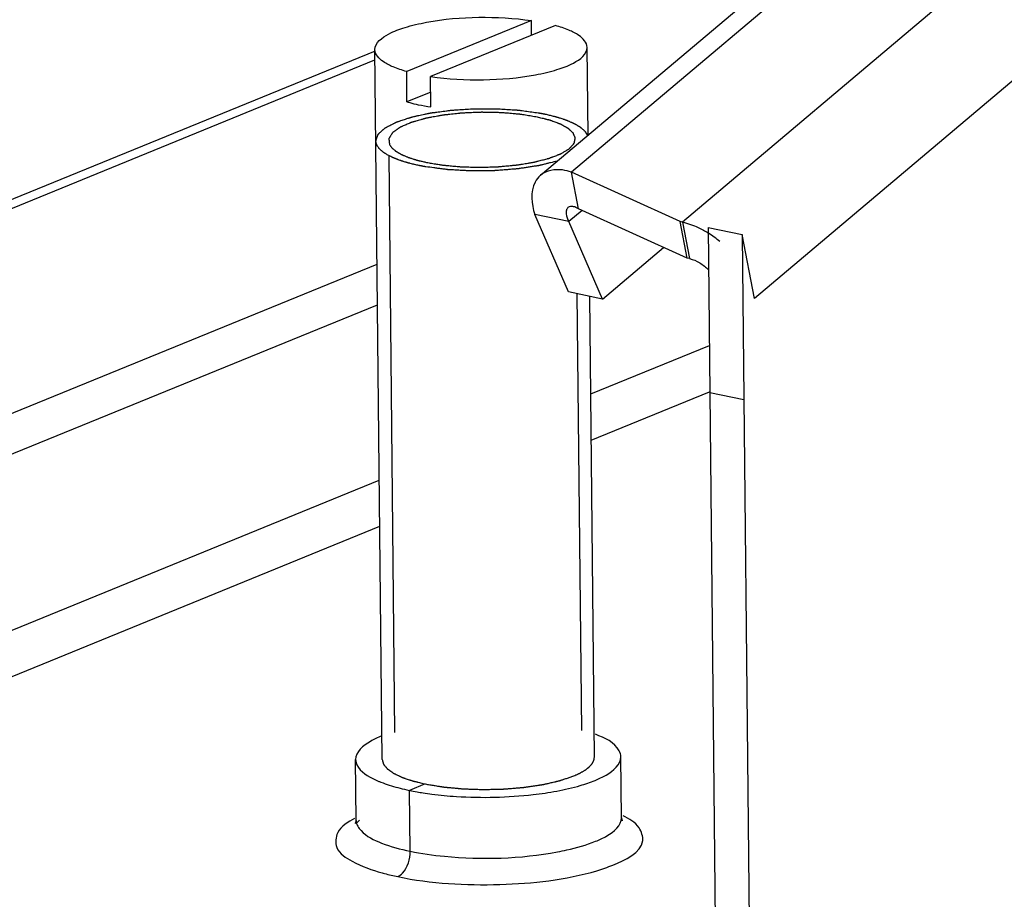
# Model space of a CAD drawing. Units: millimetres. Extents: x 0 to 594, y 0 to 420.
# Drawn here: x 507 to 512, y 93 to 97 of the extents above; entities that cross this region are included whole.
import ezdxf

# ---------------------------------------------------------------- set-up
doc = ezdxf.new("R2010")
doc.units = ezdxf.units.MM
doc.header["$LTSCALE"] = 32.67
doc.layers.get('0').update_dxf_attribs({"linetype": 'CONTINUOUS'})
doc.layers.add('02___PRT_ALL_AXES', color=7, linetype='CONTINUOUS')

msp = doc.modelspace()

# ---------------------------------------------------------------- linework, layer by layer
at = {"color": 7, "linetype": 'Continuous'}
for p, q in [((509.83188, 96.7303), (509.24395, 96.49026)), ((509.83259, 96.66118), (509.83188, 96.7303)), ((509.94452, 96.70687), (509.35659, 96.46684)), ((509.12845, 93.24873), (509.09426, 96.59346)), ((510.09843, 96.19047), (510.09421, 96.60368)), ((509.24541, 96.34692), (509.24395, 96.49026)), ((509.35805, 96.3235), (509.35659, 96.46684)), ((509.35735, 96.39262), (509.24541, 96.34692)), ((510.1284, 93.25895), (510.1062, 95.43053))]:
    msp.add_line(p, q, dxfattribs=at)
at = {"color": 2, "linetype": 'Continuous'}
for p, q in [((509.15937, 96.09419), (509.18716, 93.37549)), ((510.04607, 95.44303), (510.06712, 93.38414))]:
    msp.add_line(p, q, dxfattribs=at)
at = {"color": 7, "linetype": 'Continuous'}
msp.add_arc((509.51488, 97.37896), 1.06705, 258.31732, 261.5486, dxfattribs=at)
for points, knots in [([(509.09426, 96.59347), (509.09394, 96.62609), (509.15649, 96.67069), (509.24127, 96.70132), (509.38455, 96.73523), (509.58362, 96.751), (509.74977, 96.74259), (509.83188, 96.7303)], [0, 0, 0, 0, 0.1252681, 0.2320102, 0.365264, 0.6811926, 1, 1, 1, 1]), ([(510.09421, 96.60367), (510.09398, 96.62655), (510.05967, 96.66125), (510.00458, 96.68779), (509.96601, 96.70086), (509.94452, 96.70687)], [0, 0, 0, 0, 0.3632146, 0.645923, 1, 1, 1, 1]), ([(509.24395, 96.49026), (509.22246, 96.49627), (509.18389, 96.50935), (509.1288, 96.53589), (509.09449, 96.57059), (509.09426, 96.59347)], [0, 0, 0, 0, 0.354077, 0.6367854, 1, 1, 1, 1]), ([(509.35659, 96.46684), (509.4387, 96.45455), (509.60486, 96.44613), (509.80392, 96.46191), (509.9472, 96.49582), (510.03198, 96.52645), (510.09454, 96.57105), (510.09421, 96.60367)], [0, 0, 0, 0, 0.3188074, 0.634736, 0.7679898, 0.8747319, 1, 1, 1, 1]), ([(509.24541, 96.34692), (509.24965, 96.34573), (509.26733, 96.34097), (509.28519, 96.33685), (509.29881, 96.33401)], [0, 0, 0, 0, 0.2401827, 1, 1, 1, 1]), ([(509.09866, 96.16342), (509.09923, 96.16505), (509.10037, 96.1683), (509.10209, 96.17318), (509.1038, 96.17806), (509.10523, 96.18212), (509.10637, 96.18537), (509.10723, 96.18781), (509.10809, 96.19025), (509.10873, 96.19208), (509.10916, 96.1933), (509.10933, 96.19381), (509.10949, 96.19421), (509.10958, 96.19462), (509.11016, 96.19511), (509.11079, 96.1957), (509.11166, 96.19648), (509.11273, 96.19746), (509.11402, 96.19863), (509.11574, 96.20019), (509.11876, 96.20293), (509.12306, 96.20684), (509.12823, 96.21154), (509.13253, 96.21545), (509.13598, 96.21858), (509.13813, 96.22053), (509.13985, 96.2221), (509.14092, 96.22308), (509.1418, 96.22386), (509.14257, 96.22465), (509.14439, 96.22554), (509.14646, 96.22662), (509.14926, 96.22805), (509.15275, 96.22984), (509.15694, 96.23199), (509.16253, 96.23485), (509.16952, 96.23843), (509.17651, 96.24201), (509.1821, 96.24488), (509.18629, 96.24703), (509.18978, 96.24882), (509.19257, 96.25025), (509.19469, 96.25132), (509.19637, 96.25223), (509.19832, 96.25283), (509.20017, 96.25345), (509.20252, 96.25422), (509.20626, 96.25546), (509.21094, 96.257), (509.21842, 96.25948), (509.22777, 96.26256), (509.23899, 96.26627), (509.24835, 96.26936), (509.25489, 96.27152), (509.25863, 96.27276), (509.26144, 96.27369), (509.26378, 96.27446), (509.26565, 96.27508), (509.26706, 96.27554), (509.2682, 96.27593), (509.26936, 96.27617), (509.27105, 96.27654), (509.27473, 96.27733), (509.28037, 96.27857), (509.28715, 96.28004), (509.29393, 96.28151), (509.30296, 96.28348), (509.31426, 96.28594), (509.32555, 96.2884), (509.33459, 96.29036), (509.34024, 96.29159), (509.34476, 96.29257), (509.34815, 96.29331), (509.35097, 96.29392), (509.35294, 96.29436), (509.35408, 96.2946), (509.35489, 96.2948), (509.35589, 96.29491), (509.35715, 96.29509), (509.35938, 96.29538), (509.36256, 96.29582), (509.36638, 96.29633), (509.37147, 96.29702), (509.37784, 96.29787), (509.38802, 96.29925), (509.40075, 96.30096), (509.41602, 96.30302), (509.42875, 96.30473), (509.43893, 96.30611), (509.44659, 96.30712), (509.4529, 96.30803), (509.4584, 96.30833), (509.46382, 96.3087), (509.47062, 96.30914), (509.48149, 96.30986), (509.49508, 96.31075), (509.51138, 96.31183), (509.52769, 96.31289), (509.54127, 96.31382), (509.55079, 96.31439), (509.5562, 96.31483), (509.56035, 96.31484), (509.5645, 96.31485), (509.57004, 96.31487), (509.57972, 96.31489), (509.59355, 96.31493), (509.61015, 96.31497), (509.62675, 96.31501), (509.64058, 96.31504), (509.65026, 96.31507), (509.6558, 96.31508), (509.65994, 96.31509), (509.66341, 96.31512), (509.66609, 96.31492), (509.67013, 96.31468), (509.67887, 96.31414), (509.69232, 96.31332), (509.70846, 96.31232), (509.72461, 96.31133), (509.73806, 96.3105), (509.74882, 96.30984), (509.75555, 96.30943), (509.76092, 96.30909), (509.76636, 96.30882), (509.77263, 96.30793), (509.78023, 96.30693), (509.79034, 96.30558), (509.80298, 96.3039), (509.81815, 96.30188), (509.83837, 96.29919), (509.85354, 96.29717), (509.86365, 96.29583)], [0, 0, 0, 0, 0.015625, 0.03125, 0.046875, 0.0625, 0.0703125, 0.078125, 0.0859375, 0.09375, 0.0957031, 0.0976562, 0.0986328, 0.0996094, 0.1015625, 0.1035156, 0.1054688, 0.109375, 0.1132812, 0.1171875, 0.125, 0.140625, 0.15625, 0.171875, 0.1796875, 0.1875, 0.1914062, 0.1953125, 0.1972656, 0.1992188, 0.203125, 0.2070312, 0.2109375, 0.21875, 0.2265625, 0.234375, 0.25, 0.265625, 0.2734375, 0.28125, 0.2890625, 0.2929688, 0.296875, 0.3007812, 0.3027344, 0.3046875, 0.3085938, 0.3125, 0.3203125, 0.328125, 0.34375, 0.359375, 0.375, 0.3828125, 0.3867188, 0.390625, 0.3945312, 0.3964844, 0.3984375, 0.4003906, 0.4013672, 0.4023438, 0.40625, 0.4140625, 0.421875, 0.4296875, 0.4375, 0.453125, 0.46875, 0.4765625, 0.484375, 0.4882812, 0.4921875, 0.4960938, 0.4980469, 0.4990234, 0.5, 0.5009766, 0.5019531, 0.5039062, 0.5078125, 0.5117188, 0.515625, 0.5234375, 0.53125, 0.546875, 0.5625, 0.578125, 0.5859375, 0.59375, 0.6015625, 0.6054688, 0.609375, 0.6171875, 0.625, 0.640625, 0.65625, 0.671875, 0.6875, 0.6953125, 0.6992188, 0.703125, 0.7070312, 0.7109375, 0.71875, 0.734375, 0.75, 0.765625, 0.78125, 0.7890625, 0.7929688, 0.796875, 0.8007812, 0.8027344, 0.8046875, 0.8125, 0.828125, 0.84375, 0.859375, 0.875, 0.8828125, 0.890625, 0.8945312, 0.8984375, 0.90625, 0.9140625, 0.921875, 0.9375, 0.953125, 0.96875, 1, 1, 1, 1]), ([(509.86365, 96.29583), (509.8642, 96.29573), (509.86531, 96.29553), (509.8667, 96.29529), (509.86765, 96.29512), (509.86824, 96.29501), (509.869, 96.29487), (509.8699, 96.29471), (509.87137, 96.29444), (509.8732, 96.29411), (509.87538, 96.29371), (509.87719, 96.29337), (509.87847, 96.29313), (509.87918, 96.29299), (509.87977, 96.29288), (509.88012, 96.29281), (509.88068, 96.29271), (509.88135, 96.29258), (509.88216, 96.29242), (509.88297, 96.29226), (509.88363, 96.29214), (509.8842, 96.29203), (509.88495, 96.29188), (509.88582, 96.2917), (509.88726, 96.29142), (509.88903, 96.29107), (509.89191, 96.29048), (509.89408, 96.29004), (509.89552, 96.28974)], [0, 0, 0, 0, 0.0625, 0.125, 0.15625, 0.171875, 0.1875, 0.21875, 0.25, 0.3125, 0.375, 0.4375, 0.46875, 0.484375, 0.5, 0.515625, 0.53125, 0.5625, 0.59375, 0.625, 0.65625, 0.671875, 0.6875, 0.71875, 0.75, 0.8125, 0.875, 1, 1, 1, 1]), ([(509.89552, 96.28974), (509.90201, 96.28818), (509.91173, 96.28584), (509.92469, 96.28273), (509.93279, 96.28078), (509.93927, 96.27922), (509.94331, 96.27824), (509.94617, 96.27757), (509.94776, 96.27716), (509.94918, 96.27668), (509.95101, 96.27611), (509.95391, 96.27517), (509.95754, 96.27401), (509.96335, 96.27215), (509.97061, 96.26983), (509.97787, 96.2675), (509.98368, 96.26564), (509.9873, 96.26448), (509.99022, 96.26355), (509.99201, 96.26296), (509.99351, 96.26251), (509.99445, 96.26213), (509.99535, 96.26173), (509.99718, 96.26095), (509.9999, 96.25977), (510.00353, 96.25821), (510.00717, 96.25664), (510.01202, 96.25455), (510.01686, 96.25246), (510.02171, 96.25038), (510.02474, 96.24907), (510.02716, 96.24803), (510.02898, 96.24724), (510.0305, 96.24659), (510.03169, 96.24607), (510.03268, 96.24568), (510.03329, 96.24526), (510.03425, 96.24471), (510.03539, 96.24401), (510.03679, 96.24318), (510.03864, 96.24207), (510.04096, 96.24069), (510.04467, 96.23847), (510.04838, 96.23625), (510.05209, 96.23403), (510.05487, 96.23237), (510.05765, 96.23071), (510.05975, 96.22946), (510.06113, 96.22863), (510.06184, 96.22822), (510.06249, 96.22779), (510.06312, 96.22718), (510.06398, 96.22643), (510.06532, 96.22522), (510.067, 96.22371), (510.06969, 96.22129), (510.07305, 96.21827), (510.07642, 96.21525), (510.07911, 96.21283), (510.08079, 96.21132), (510.08214, 96.21011), (510.08297, 96.20936), (510.08357, 96.20883), (510.08388, 96.20853), (510.08404, 96.20821), (510.08429, 96.20781), (510.08485, 96.20686), (510.08571, 96.20544), (510.08685, 96.20353), (510.08799, 96.20163), (510.0895, 96.1991), (510.09216, 96.19466), (510.09443, 96.19086), (510.09595, 96.18833)], [0, 0, 0, 0, 0.0625, 0.09375, 0.125, 0.140625, 0.15625, 0.1640625, 0.1679688, 0.171875, 0.1796875, 0.1875, 0.203125, 0.21875, 0.25, 0.28125, 0.296875, 0.3125, 0.3203125, 0.328125, 0.3320312, 0.3359375, 0.3398438, 0.34375, 0.359375, 0.375, 0.390625, 0.40625, 0.4375, 0.453125, 0.46875, 0.4765625, 0.484375, 0.4921875, 0.4960938, 0.5, 0.5039062, 0.5078125, 0.515625, 0.5234375, 0.53125, 0.546875, 0.5625, 0.59375, 0.609375, 0.625, 0.640625, 0.65625, 0.6601562, 0.6640625, 0.6679688, 0.671875, 0.6796875, 0.6875, 0.703125, 0.71875, 0.75, 0.78125, 0.796875, 0.8125, 0.8203125, 0.828125, 0.8320312, 0.8339844, 0.8359375, 0.8398438, 0.84375, 0.859375, 0.875, 0.890625, 0.90625, 0.9375, 1, 1, 1, 1]), ([(509.15927, 96.09418), (509.15706, 96.09548), (509.15263, 96.09809), (509.14765, 96.10103), (509.14432, 96.10298), (509.14295, 96.1038), (509.14181, 96.10444), (509.14082, 96.10514), (509.13916, 96.10638), (509.13675, 96.10815), (509.13388, 96.11027), (509.13099, 96.1124), (509.12861, 96.11417), (509.1269, 96.11541), (509.12599, 96.11611), (509.12531, 96.11681), (509.12438, 96.11769), (509.12222, 96.11979), (509.11967, 96.12224), (509.11714, 96.12469), (509.11586, 96.12591), (509.11515, 96.12662), (509.11456, 96.12713), (509.11419, 96.1277), (509.11363, 96.12845), (509.11268, 96.12976), (509.11075, 96.13238), (509.10884, 96.135), (509.10718, 96.13724), (509.10652, 96.13818), (509.10592, 96.13892), (509.10555, 96.13968), (509.10499, 96.14102), (509.10415, 96.14292), (509.10315, 96.1452), (509.10215, 96.14748), (509.10133, 96.14939), (509.10072, 96.15072), (509.10043, 96.15148), (509.10036, 96.15224), (509.1002, 96.15319), (509.09998, 96.1547), (509.09969, 96.1566), (509.09923, 96.15963), (509.09889, 96.1619), (509.09866, 96.16342)], [0, 0, 0, 0, 0.0625, 0.125, 0.140625, 0.15625, 0.1640625, 0.171875, 0.1875, 0.21875, 0.25, 0.28125, 0.3125, 0.328125, 0.3359375, 0.34375, 0.359375, 0.375, 0.4375, 0.46875, 0.484375, 0.4921875, 0.5, 0.5078125, 0.515625, 0.53125, 0.5625, 0.625, 0.640625, 0.65625, 0.6640625, 0.671875, 0.6875, 0.71875, 0.75, 0.78125, 0.8125, 0.828125, 0.8359375, 0.84375, 0.859375, 0.875, 0.90625, 0.9375, 1, 1, 1, 1]), ([(509.30174, 96.04732), (509.29832, 96.04809), (509.29149, 96.04962), (509.28295, 96.05155), (509.2761, 96.05304), (509.26933, 96.05476), (509.26259, 96.05654), (509.25583, 96.05829), (509.25163, 96.0594), (509.24821, 96.06026), (509.24582, 96.06097), (509.24348, 96.06168), (509.23876, 96.06311), (509.23328, 96.06478), (509.22777, 96.06644), (509.22465, 96.0674), (509.22223, 96.0681), (509.22013, 96.06888), (509.21722, 96.0699), (509.21218, 96.07168), (509.20713, 96.07347), (509.20279, 96.075), (509.201, 96.07564), (509.19953, 96.07614), (509.19819, 96.07668), (509.19592, 96.07763), (509.19264, 96.07898), (509.18871, 96.0806), (509.18478, 96.08222), (509.18153, 96.08358), (509.17886, 96.08465), (509.17704, 96.0855), (509.17528, 96.08637), (509.17172, 96.08811), (509.16639, 96.09071), (509.16164, 96.09302), (509.15927, 96.09418)], [0, 0, 0, 0, 0.0625, 0.125, 0.15625, 0.1875, 0.25, 0.28125, 0.3125, 0.328125, 0.34375, 0.359375, 0.375, 0.4375, 0.46875, 0.484375, 0.5, 0.515625, 0.53125, 0.5625, 0.625, 0.640625, 0.65625, 0.6640625, 0.671875, 0.6875, 0.71875, 0.75, 0.78125, 0.8125, 0.828125, 0.84375, 0.859375, 0.875, 0.9375, 1, 1, 1, 1]), ([(509.95357, 96.06818), (509.94272, 96.0655), (509.92644, 96.06149), (509.90744, 96.05681), (509.89659, 96.05414), (509.88845, 96.05214), (509.88166, 96.05047), (509.87624, 96.04913), (509.87284, 96.04829), (509.87014, 96.04762), (509.86842, 96.04721), (509.8671, 96.04686), (509.86558, 96.0466), (509.86282, 96.04619), (509.85892, 96.04559), (509.85265, 96.04463), (509.84483, 96.04343), (509.83231, 96.04152), (509.81666, 96.03912), (509.80101, 96.03673), (509.78849, 96.03481), (509.78066, 96.03361), (509.77441, 96.03265), (509.77048, 96.03206), (509.76776, 96.03163), (509.76617, 96.03141), (509.76442, 96.03129), (509.76228, 96.03112), (509.75883, 96.03085), (509.75452, 96.03051), (509.74763, 96.02998), (509.73902, 96.0293), (509.72868, 96.0285), (509.7149, 96.02742), (509.70112, 96.02635), (509.68734, 96.02527), (509.67701, 96.02447), (509.6684, 96.0238), (509.66237, 96.02332), (509.65892, 96.02307), (509.65635, 96.0228), (509.65373, 96.02284), (509.65025, 96.02278), (509.64415, 96.02273), (509.63544, 96.02263), (509.62499, 96.02253), (509.61106, 96.02238), (509.59713, 96.02223), (509.58319, 96.02209), (509.57274, 96.02198), (509.56229, 96.02187), (509.55446, 96.02178), (509.54923, 96.02173), (509.54662, 96.02169), (509.54402, 96.0217), (509.54063, 96.02194), (509.53638, 96.02216), (509.52958, 96.02255), (509.52108, 96.02302), (509.50748, 96.02379), (509.49048, 96.02475), (509.47348, 96.0257), (509.45988, 96.02647), (509.45139, 96.02695), (509.44458, 96.02733), (509.44034, 96.02758), (509.43735, 96.02773), (509.43567, 96.02785), (509.43409, 96.02808), (509.43208, 96.02833), (509.42728, 96.02897), (509.42007, 96.02991), (509.41047, 96.03117), (509.40086, 96.03243), (509.38805, 96.03411), (509.36564, 96.03704), (509.34642, 96.03956), (509.33361, 96.04124)], [0, 0, 0, 0, 0.0625, 0.09375, 0.109375, 0.125, 0.140625, 0.1484375, 0.15625, 0.1601562, 0.1640625, 0.1660156, 0.1679688, 0.171875, 0.1796875, 0.1875, 0.203125, 0.21875, 0.25, 0.28125, 0.296875, 0.3125, 0.3203125, 0.328125, 0.3320312, 0.3339844, 0.3359375, 0.3398438, 0.34375, 0.3515625, 0.359375, 0.375, 0.390625, 0.40625, 0.4375, 0.453125, 0.46875, 0.484375, 0.4921875, 0.4960938, 0.5, 0.5039062, 0.5078125, 0.515625, 0.53125, 0.546875, 0.5625, 0.59375, 0.609375, 0.625, 0.640625, 0.65625, 0.6601562, 0.6640625, 0.6679688, 0.671875, 0.6796875, 0.6875, 0.703125, 0.71875, 0.75, 0.78125, 0.796875, 0.8125, 0.8203125, 0.828125, 0.8320312, 0.8339844, 0.8359375, 0.8398438, 0.84375, 0.859375, 0.875, 0.890625, 0.90625, 0.9375, 1, 1, 1, 1]), ([(509.33361, 96.04124), (509.33306, 96.04134), (509.33196, 96.04153), (509.33056, 96.04178), (509.32961, 96.04195), (509.32903, 96.04205), (509.32826, 96.04219), (509.32736, 96.04235), (509.32589, 96.04262), (509.32406, 96.04295), (509.32188, 96.04336), (509.32007, 96.0437), (509.3188, 96.04394), (509.31809, 96.04407), (509.31749, 96.04418), (509.31714, 96.04425), (509.31658, 96.04436), (509.31592, 96.04449), (509.31511, 96.04464), (509.31429, 96.0448), (509.31364, 96.04493), (509.31306, 96.04504), (509.31231, 96.04519), (509.31144, 96.04536), (509.31001, 96.04565), (509.30823, 96.046), (509.30535, 96.04658), (509.30318, 96.04703), (509.30174, 96.04732)], [0, 0, 0, 0, 0.0625, 0.125, 0.15625, 0.171875, 0.1875, 0.21875, 0.25, 0.3125, 0.375, 0.4375, 0.46875, 0.484375, 0.5, 0.515625, 0.53125, 0.5625, 0.59375, 0.625, 0.65625, 0.671875, 0.6875, 0.71875, 0.75, 0.8125, 0.875, 1, 1, 1, 1])]:
    msp.add_open_spline(points, degree=3, knots=knots, dxfattribs=at)
at = {"color": 2, "linetype": 'Continuous'}
for points, knots in [([(509.8599, 96.2752), (509.85065, 96.2767), (509.83678, 96.27896), (509.81828, 96.28198), (509.80441, 96.28424), (509.79285, 96.28612), (509.78533, 96.28734), (509.78187, 96.28791), (509.78041, 96.28814), (509.77929, 96.28835), (509.77799, 96.28844), (509.77578, 96.28865), (509.77259, 96.28892), (509.7675, 96.28936), (509.76113, 96.28992), (509.7535, 96.29058), (509.74331, 96.29147), (509.73059, 96.29258), (509.71786, 96.29368), (509.70768, 96.29457), (509.70131, 96.29512), (509.69622, 96.29557), (509.69303, 96.29583), (509.69051, 96.2961), (509.68783, 96.29612), (509.68318, 96.29624), (509.67651, 96.29637), (509.66586, 96.2966), (509.65253, 96.29688), (509.63655, 96.29722), (509.62323, 96.29751), (509.61257, 96.29773), (509.60591, 96.29787), (509.60058, 96.29798), (509.59658, 96.29808), (509.59259, 96.29784), (509.58727, 96.29765), (509.58061, 96.29736), (509.56996, 96.29692), (509.55665, 96.29636), (509.54067, 96.29569), (509.52736, 96.29514), (509.51671, 96.29469), (509.51071, 96.29445), (509.50673, 96.29427), (509.50404, 96.2942), (509.50091, 96.29379), (509.49708, 96.2934), (509.48947, 96.29257), (509.47803, 96.29135), (509.46279, 96.2897), (509.45009, 96.28834), (509.43992, 96.28724), (509.4323, 96.28642), (509.42594, 96.28574), (509.42088, 96.28518), (509.41571, 96.28469), (509.41004, 96.28358), (509.4031, 96.28232), (509.3962, 96.28105), (509.38698, 96.27935), (509.37546, 96.27723), (509.36394, 96.27511), (509.35472, 96.27342), (509.34782, 96.27214), (509.34203, 96.27109), (509.33805, 96.27033), (509.33567, 96.26994), (509.33417, 96.26953), (509.3327, 96.26912), (509.33074, 96.26856), (509.32829, 96.26787), (509.32534, 96.26704), (509.32142, 96.26593), (509.31651, 96.26454), (509.30866, 96.26232), (509.29884, 96.25954), (509.28902, 96.25677), (509.28117, 96.25455), (509.27626, 96.25316), (509.27234, 96.25205), (509.26988, 96.25136), (509.26793, 96.2508), (509.26667, 96.25047), (509.26594, 96.25012), (509.26516, 96.2498), (509.26383, 96.24922), (509.26191, 96.24839), (509.25884, 96.24707), (509.25347, 96.24476), (509.2458, 96.24145), (509.2366, 96.23749), (509.22893, 96.23418), (509.22357, 96.23187), (509.2205, 96.23055), (509.2182, 96.22956), (509.21627, 96.22873), (509.21476, 96.22807), (509.21314, 96.22742), (509.21193, 96.22649), (509.21035, 96.22538), (509.20881, 96.22428), (509.20673, 96.2228), (509.20415, 96.22096), (509.20104, 96.21875), (509.1969, 96.2158), (509.19276, 96.21285), (509.18862, 96.20991), (509.18552, 96.20769), (509.18293, 96.20585), (509.18086, 96.20438), (509.17957, 96.20346), (509.17853, 96.20272), (509.17789, 96.20226), (509.17737, 96.20189), (509.17697, 96.20161), (509.17685, 96.20132), (509.17658, 96.20093), (509.17629, 96.20044), (509.17579, 96.19966), (509.17518, 96.19869), (509.17445, 96.19752), (509.17347, 96.19596), (509.17176, 96.19323), (509.1698, 96.19011), (509.16784, 96.18699), (509.16637, 96.18465), (509.1649, 96.18231), (509.16368, 96.18036), (509.1627, 96.1788), (509.16197, 96.17763), (509.16124, 96.17646), (509.16061, 96.17548), (509.16021, 96.1748), (509.15992, 96.17441), (509.16004, 96.17401), (509.16005, 96.17351), (509.16015, 96.17271), (509.16025, 96.17171), (509.16042, 96.17011), (509.16063, 96.16811), (509.16097, 96.16491), (509.16139, 96.1609), (509.16206, 96.1545), (509.16257, 96.1497), (509.1629, 96.1465)], [0, 0, 0, 0, 0.03125, 0.046875, 0.0625, 0.078125, 0.0859375, 0.0878906, 0.0898438, 0.0908203, 0.0917969, 0.09375, 0.0976562, 0.1015625, 0.109375, 0.1171875, 0.125, 0.140625, 0.15625, 0.1640625, 0.171875, 0.1757812, 0.1796875, 0.1816406, 0.1835938, 0.1875, 0.1953125, 0.203125, 0.21875, 0.234375, 0.25, 0.2578125, 0.265625, 0.2695312, 0.2734375, 0.2773438, 0.28125, 0.2890625, 0.296875, 0.3125, 0.328125, 0.34375, 0.3515625, 0.359375, 0.3613281, 0.3632812, 0.3671875, 0.3710938, 0.375, 0.390625, 0.40625, 0.421875, 0.4296875, 0.4375, 0.4453125, 0.4492188, 0.453125, 0.4609375, 0.46875, 0.4765625, 0.484375, 0.5, 0.515625, 0.5234375, 0.53125, 0.5390625, 0.5429688, 0.5449219, 0.546875, 0.5488281, 0.5507812, 0.5546875, 0.5585938, 0.5625, 0.5703125, 0.578125, 0.59375, 0.609375, 0.6171875, 0.625, 0.6289062, 0.6328125, 0.6347656, 0.6367188, 0.6376953, 0.6386719, 0.640625, 0.6445312, 0.6484375, 0.65625, 0.671875, 0.6875, 0.703125, 0.7109375, 0.7148438, 0.71875, 0.7226562, 0.7246094, 0.7265625, 0.7304688, 0.734375, 0.7382812, 0.7421875, 0.75, 0.7578125, 0.765625, 0.78125, 0.7890625, 0.796875, 0.8046875, 0.8085938, 0.8125, 0.8144531, 0.8164062, 0.8173828, 0.8183594, 0.8193359, 0.8203125, 0.8222656, 0.8242188, 0.828125, 0.8320312, 0.8359375, 0.84375, 0.859375, 0.8671875, 0.875, 0.8828125, 0.890625, 0.8945312, 0.8984375, 0.9023438, 0.90625, 0.9082031, 0.9091797, 0.9101562, 0.9121094, 0.9140625, 0.9179688, 0.921875, 0.9296875, 0.9375, 0.953125, 0.96875, 1, 1, 1, 1]), ([(510.0334, 96.15271), (510.03403, 96.15565), (510.03498, 96.16005), (510.03608, 96.16519), (510.03671, 96.16812), (510.03718, 96.17032), (510.03758, 96.17216), (510.03789, 96.17362), (510.03809, 96.17454), (510.03825, 96.17528), (510.03833, 96.17573), (510.03845, 96.1761), (510.03835, 96.17646), (510.03807, 96.1771), (510.03771, 96.17801), (510.03712, 96.17946), (510.03639, 96.18127), (510.03521, 96.18418), (510.03374, 96.18781), (510.03227, 96.19144), (510.0311, 96.19434), (510.03036, 96.19615), (510.02978, 96.19761), (510.0294, 96.19851), (510.02917, 96.19915), (510.02898, 96.19951), (510.02857, 96.19985), (510.02813, 96.20029), (510.02738, 96.20098), (510.02647, 96.20185), (510.02499, 96.20324), (510.02315, 96.20497), (510.02095, 96.20706), (510.01874, 96.20914), (510.01653, 96.21122), (510.01432, 96.2133), (510.01212, 96.21539), (510.01028, 96.21712), (510.00881, 96.21851), (510.0077, 96.21955), (510.00678, 96.22042), (510.00615, 96.22103), (510.00576, 96.22137), (510.00554, 96.22164), (510.00505, 96.22187), (510.00449, 96.2222), (510.00347, 96.22275), (510.00204, 96.22355), (510.0003, 96.22451), (509.998, 96.22579), (509.99511, 96.22739), (509.99165, 96.22931), (509.98819, 96.23123), (509.98473, 96.23315), (509.98127, 96.23507), (509.97781, 96.23699), (509.97492, 96.23859), (509.97262, 96.23987), (509.97117, 96.24066), (509.97003, 96.24131), (509.96929, 96.2417), (509.96875, 96.24203), (509.96802, 96.24232), (509.96665, 96.24281), (509.96475, 96.24352), (509.96168, 96.24464), (509.95785, 96.24605), (509.95171, 96.24831), (509.94405, 96.25113), (509.93638, 96.25395), (509.93024, 96.25621), (509.92641, 96.25762), (509.92335, 96.25875), (509.92142, 96.25945), (509.9201, 96.25995), (509.9193, 96.26022), (509.91833, 96.26045), (509.91719, 96.26074), (509.91438, 96.26145), (509.9102, 96.26251), (509.90461, 96.26392), (509.89902, 96.26533), (509.89157, 96.26721), (509.87853, 96.2705), (509.86735, 96.27332), (509.8599, 96.2752)], [0, 0, 0, 0, 0.0625, 0.09375, 0.109375, 0.125, 0.140625, 0.1484375, 0.15625, 0.1601562, 0.1640625, 0.1660156, 0.1679688, 0.171875, 0.1796875, 0.1875, 0.203125, 0.21875, 0.25, 0.28125, 0.296875, 0.3125, 0.3203125, 0.328125, 0.3320312, 0.3339844, 0.3359375, 0.3398438, 0.34375, 0.3515625, 0.359375, 0.375, 0.390625, 0.40625, 0.421875, 0.4375, 0.453125, 0.46875, 0.4765625, 0.484375, 0.4921875, 0.4960938, 0.4980469, 0.5, 0.5019531, 0.5039062, 0.5078125, 0.515625, 0.5234375, 0.53125, 0.546875, 0.5625, 0.578125, 0.59375, 0.609375, 0.625, 0.640625, 0.6484375, 0.65625, 0.6601562, 0.6640625, 0.6660156, 0.6679688, 0.671875, 0.6796875, 0.6875, 0.703125, 0.71875, 0.75, 0.78125, 0.796875, 0.8125, 0.8203125, 0.828125, 0.8320312, 0.8339844, 0.8359375, 0.8398438, 0.84375, 0.859375, 0.875, 0.890625, 0.90625, 0.9375, 1, 1, 1, 1]), ([(509.1629, 96.1465), (509.16434, 96.14447), (509.16649, 96.14142), (509.16937, 96.13735), (509.17116, 96.13481), (509.1726, 96.13277), (509.1734, 96.13163), (509.17395, 96.13087), (509.17421, 96.13049), (509.17451, 96.13011), (509.17516, 96.12961), (509.17588, 96.12898), (509.17709, 96.12798), (509.17858, 96.12672), (509.18098, 96.12472), (509.18397, 96.12221), (509.18696, 96.11971), (509.18935, 96.1177), (509.19085, 96.11645), (509.19204, 96.11545), (509.19281, 96.11482), (509.19337, 96.11432), (509.19414, 96.11384), (509.19561, 96.11302), (509.19765, 96.11184), (509.20011, 96.11042), (509.20257, 96.10901), (509.20586, 96.10712), (509.20914, 96.10524), (509.21243, 96.10335), (509.21489, 96.10194), (509.21695, 96.10076), (509.21837, 96.09993), (509.21921, 96.09947), (509.21977, 96.0991), (509.2206, 96.09879), (509.22161, 96.09835), (509.22342, 96.0976), (509.22599, 96.09651), (509.22907, 96.09521), (509.23319, 96.09348), (509.23833, 96.09131), (509.24348, 96.08915), (509.24759, 96.08741), (509.25018, 96.08633), (509.25195, 96.08557), (509.25302, 96.08514), (509.25428, 96.08477), (509.25578, 96.08428), (509.25823, 96.0835), (509.26127, 96.08253), (509.26615, 96.08098), (509.27224, 96.07905), (509.27833, 96.07711), (509.28321, 96.07556), (509.28626, 96.07459), (509.28869, 96.07381), (509.29023, 96.07333), (509.29141, 96.07294), (509.29279, 96.07258), (509.29531, 96.07199), (509.29887, 96.07113), (509.30457, 96.06976), (509.3117, 96.06804), (509.32311, 96.0653), (509.33166, 96.06324), (509.33737, 96.06187)], [0, 0, 0, 0, 0.0625, 0.09375, 0.125, 0.140625, 0.15625, 0.1601562, 0.1640625, 0.1679688, 0.171875, 0.1796875, 0.1875, 0.203125, 0.21875, 0.25, 0.28125, 0.296875, 0.3125, 0.3203125, 0.328125, 0.3320312, 0.3359375, 0.34375, 0.359375, 0.375, 0.390625, 0.40625, 0.4375, 0.453125, 0.46875, 0.484375, 0.4921875, 0.4960938, 0.5, 0.5039062, 0.5078125, 0.515625, 0.53125, 0.546875, 0.5625, 0.59375, 0.625, 0.640625, 0.65625, 0.6640625, 0.6679688, 0.671875, 0.6796875, 0.6875, 0.703125, 0.71875, 0.75, 0.78125, 0.796875, 0.8125, 0.8203125, 0.828125, 0.8320312, 0.8359375, 0.84375, 0.859375, 0.875, 0.90625, 0.9375, 1, 1, 1, 1]), ([(509.33737, 96.06187), (509.34534, 96.06055), (509.35729, 96.05858), (509.37324, 96.05595), (509.38519, 96.05398), (509.39516, 96.05234), (509.40312, 96.05102), (509.40912, 96.05004), (509.41404, 96.04919), (509.41858, 96.04882), (509.42301, 96.0484), (509.42859, 96.0479), (509.4375, 96.04708), (509.44865, 96.04606), (509.46201, 96.04483), (509.47539, 96.04362), (509.48651, 96.04257), (509.49434, 96.0419), (509.49875, 96.04142), (509.50225, 96.04133), (509.50576, 96.04123), (509.51043, 96.0411), (509.51861, 96.04088), (509.5303, 96.04056), (509.54433, 96.04017), (509.55835, 96.03979), (509.57004, 96.03946), (509.57939, 96.03922), (509.58873, 96.03886), (509.60047, 96.03933), (509.61456, 96.03978), (509.62864, 96.04026), (509.64273, 96.04073), (509.65447, 96.04112), (509.66386, 96.04143), (509.66973, 96.04162), (509.67442, 96.04179), (509.67916, 96.0419), (509.68468, 96.04247), (509.69136, 96.0431), (509.70024, 96.04395), (509.71135, 96.04501), (509.72468, 96.04629), (509.73579, 96.04736), (509.74468, 96.04821), (509.75134, 96.04885), (509.75689, 96.04938), (509.76079, 96.04975), (509.763, 96.04997), (509.76471, 96.0501), (509.76623, 96.05039), (509.76832, 96.05073), (509.77195, 96.05134), (509.77715, 96.0522), (509.78338, 96.05324), (509.79169, 96.05462), (509.80209, 96.05635), (509.81248, 96.05808), (509.82079, 96.05946), (509.82703, 96.0605), (509.83326, 96.06154), (509.83848, 96.06239), (509.84207, 96.06301), (509.84422, 96.06333), (509.84602, 96.06379), (509.84828, 96.06437), (509.8519, 96.06529), (509.85642, 96.06645), (509.86365, 96.06829), (509.87269, 96.0706), (509.88354, 96.07337), (509.89438, 96.07614), (509.90252, 96.07821), (509.90794, 96.0796), (509.91021, 96.08018), (509.912, 96.08064), (509.91387, 96.08108), (509.91565, 96.0818), (509.91785, 96.08263), (509.92077, 96.08374), (509.92443, 96.08514), (509.92881, 96.08681), (509.93465, 96.08904), (509.94196, 96.09183), (509.94926, 96.09462), (509.9551, 96.09685), (509.95949, 96.09852), (509.96314, 96.09992), (509.96606, 96.10103), (509.96824, 96.10187), (509.97012, 96.10256), (509.9711, 96.1032), (509.97217, 96.10383), (509.97347, 96.10462), (509.97663, 96.10651), (509.98136, 96.10935), (509.98768, 96.11313), (509.99399, 96.11691), (509.99925, 96.12006), (510.00293, 96.12227), (510.00504, 96.12353), (510.00662, 96.12447), (510.00793, 96.12526), (510.00898, 96.12589), (510.00976, 96.12636), (510.01045, 96.12675), (510.01071, 96.1271), (510.01117, 96.1276), (510.01213, 96.1287), (510.01364, 96.13039), (510.01543, 96.13242), (510.01723, 96.13445), (510.01962, 96.13716), (510.02262, 96.14054), (510.02741, 96.14595), (510.031, 96.15001), (510.0334, 96.15271)], [0, 0, 0, 0, 0.03125, 0.046875, 0.0625, 0.078125, 0.0859375, 0.09375, 0.1015625, 0.1054688, 0.109375, 0.1171875, 0.125, 0.140625, 0.15625, 0.171875, 0.1875, 0.1953125, 0.1992188, 0.203125, 0.2070312, 0.2109375, 0.21875, 0.234375, 0.25, 0.265625, 0.28125, 0.2890625, 0.296875, 0.3125, 0.328125, 0.34375, 0.359375, 0.375, 0.3828125, 0.390625, 0.3945312, 0.3984375, 0.40625, 0.4140625, 0.421875, 0.4375, 0.453125, 0.46875, 0.4765625, 0.484375, 0.4921875, 0.4960938, 0.4980469, 0.5, 0.5019531, 0.5039062, 0.5078125, 0.515625, 0.5234375, 0.53125, 0.546875, 0.5625, 0.5703125, 0.578125, 0.5859375, 0.59375, 0.5976562, 0.5996094, 0.6015625, 0.6054688, 0.609375, 0.6171875, 0.625, 0.640625, 0.65625, 0.671875, 0.6875, 0.6914062, 0.6953125, 0.6972656, 0.6992188, 0.703125, 0.7070312, 0.7109375, 0.71875, 0.7265625, 0.734375, 0.75, 0.765625, 0.7734375, 0.78125, 0.7890625, 0.7929688, 0.796875, 0.8007812, 0.8027344, 0.8046875, 0.8085938, 0.8125, 0.828125, 0.84375, 0.859375, 0.875, 0.8828125, 0.8867188, 0.890625, 0.8945312, 0.8964844, 0.8984375, 0.9003906, 0.9013672, 0.9023438, 0.90625, 0.9140625, 0.921875, 0.9296875, 0.9375, 0.953125, 0.96875, 1, 1, 1, 1]), ([(509.12845, 93.24873), (509.12922, 93.24592), (509.13037, 93.24171), (509.1317, 93.2368), (509.13247, 93.23399), (509.13304, 93.23189), (509.13352, 93.23013), (509.1339, 93.22873), (509.13414, 93.22785), (509.13433, 93.22715), (509.13446, 93.22671), (509.13452, 93.22636), (509.13477, 93.22602), (509.13527, 93.22542), (509.13595, 93.22457), (509.13707, 93.22321), (509.13845, 93.2215), (509.14067, 93.21878), (509.14344, 93.21537), (509.14621, 93.21196), (509.14843, 93.20923), (509.14982, 93.20753), (509.15092, 93.20617), (509.15163, 93.20532), (509.15209, 93.20472), (509.15241, 93.20438), (509.15291, 93.20405), (509.15347, 93.20364), (509.15441, 93.20298), (509.15556, 93.20216), (509.15742, 93.20084), (509.15975, 93.19919), (509.16253, 93.19721), (509.16532, 93.19523), (509.16811, 93.19326), (509.1709, 93.19128), (509.17369, 93.1893), (509.17601, 93.18765), (509.17787, 93.18633), (509.17926, 93.18534), (509.18043, 93.18452), (509.18123, 93.18394), (509.18171, 93.18362), (509.18202, 93.18336), (509.18252, 93.18315), (509.18313, 93.18285), (509.18422, 93.18233), (509.18577, 93.18159), (509.18763, 93.1807), (509.19011, 93.17952), (509.19322, 93.17804), (509.19818, 93.17567), (509.20314, 93.1733), (509.20811, 93.17093), (509.21183, 93.16915), (509.21555, 93.16737), (509.21835, 93.16604), (509.2202, 93.16515), (509.22099, 93.16478), (509.22158, 93.16448), (509.22234, 93.16421), (509.22374, 93.16374), (509.2257, 93.16307), (509.22886, 93.16199), (509.23281, 93.16065), (509.23912, 93.1585), (509.24701, 93.15581), (509.2549, 93.15312), (509.26122, 93.15097), (509.26516, 93.14963), (509.26832, 93.14855), (509.2703, 93.14788), (509.27166, 93.14741), (509.27248, 93.14715), (509.27343, 93.14693), (509.27458, 93.14664), (509.27736, 93.14596), (509.28152, 93.14493), (509.28708, 93.14356), (509.29264, 93.1422), (509.30005, 93.14038), (509.31301, 93.13719), (509.32413, 93.13445), (509.33154, 93.13263)], [0, 0, 0, 0, 0.0625, 0.09375, 0.109375, 0.125, 0.140625, 0.1484375, 0.15625, 0.1601562, 0.1640625, 0.1660156, 0.1679688, 0.171875, 0.1796875, 0.1875, 0.203125, 0.21875, 0.25, 0.28125, 0.296875, 0.3125, 0.3203125, 0.328125, 0.3320312, 0.3339844, 0.3359375, 0.3398438, 0.34375, 0.3515625, 0.359375, 0.375, 0.390625, 0.40625, 0.421875, 0.4375, 0.453125, 0.46875, 0.4765625, 0.484375, 0.4921875, 0.4960938, 0.4980469, 0.5, 0.5019531, 0.5039062, 0.5078125, 0.515625, 0.5234375, 0.53125, 0.546875, 0.5625, 0.59375, 0.609375, 0.625, 0.640625, 0.65625, 0.6601562, 0.6640625, 0.6660156, 0.6679688, 0.671875, 0.6796875, 0.6875, 0.703125, 0.71875, 0.75, 0.78125, 0.796875, 0.8125, 0.8203125, 0.828125, 0.8320312, 0.8339844, 0.8359375, 0.8398438, 0.84375, 0.859375, 0.875, 0.890625, 0.90625, 0.9375, 1, 1, 1, 1]), ([(510.03071, 93.17019), (510.03431, 93.17183), (510.03972, 93.17429), (510.04693, 93.17757), (510.05143, 93.17962), (510.05504, 93.18126), (510.05727, 93.1823), (510.05912, 93.1831), (510.06033, 93.18376), (510.06148, 93.18444), (510.06381, 93.18579), (510.0673, 93.18781), (510.07195, 93.1905), (510.07661, 93.1932), (510.08009, 93.19522), (510.08243, 93.19657), (510.08338, 93.19713), (510.0842, 93.19758), (510.08482, 93.19803), (510.08584, 93.19883), (510.08733, 93.19996), (510.08969, 93.20178), (510.09266, 93.20405), (510.09562, 93.20632), (510.09799, 93.20814), (510.09976, 93.2095), (510.10124, 93.21064), (510.10228, 93.21143), (510.10286, 93.21189), (510.10335, 93.21222), (510.10364, 93.2126), (510.10409, 93.21308), (510.10486, 93.21393), (510.10596, 93.21514), (510.10728, 93.21659), (510.10905, 93.21853), (510.11125, 93.22095), (510.11346, 93.22337), (510.11523, 93.22531), (510.11632, 93.22652), (510.11711, 93.22737), (510.11752, 93.22785), (510.11774, 93.22833), (510.11807, 93.22893), (510.11883, 93.23036), (510.12, 93.23251), (510.12153, 93.23538), (510.12308, 93.23825), (510.12422, 93.2404), (510.125, 93.24183), (510.12531, 93.24243), (510.1256, 93.2429), (510.12572, 93.2434), (510.12585, 93.24427), (510.12607, 93.24551), (510.12642, 93.2475), (510.12685, 93.24999), (510.12754, 93.25397), (510.12806, 93.25696), (510.1284, 93.25895)], [0, 0, 0, 0, 0.0625, 0.09375, 0.125, 0.140625, 0.15625, 0.1640625, 0.171875, 0.1796875, 0.1875, 0.21875, 0.25, 0.28125, 0.3125, 0.3203125, 0.328125, 0.3320312, 0.3359375, 0.34375, 0.359375, 0.375, 0.40625, 0.4375, 0.453125, 0.46875, 0.484375, 0.4921875, 0.4960938, 0.5, 0.5039062, 0.5078125, 0.515625, 0.53125, 0.546875, 0.5625, 0.59375, 0.625, 0.640625, 0.65625, 0.6640625, 0.6679688, 0.671875, 0.6796875, 0.6875, 0.71875, 0.75, 0.78125, 0.8125, 0.8203125, 0.828125, 0.8320312, 0.8359375, 0.84375, 0.859375, 0.875, 0.90625, 0.9375, 1, 1, 1, 1]), ([(509.33154, 93.13263), (509.33852, 93.13147), (509.35248, 93.12915), (509.36994, 93.12624), (509.38391, 93.12392), (509.39263, 93.12247), (509.39962, 93.12131), (509.40485, 93.12043), (509.40922, 93.11971), (509.41227, 93.1192), (509.41403, 93.11891), (509.41529, 93.11867), (509.41677, 93.11856), (509.41867, 93.11837), (509.42203, 93.11805), (509.42682, 93.11759), (509.43256, 93.11704), (509.44022, 93.11631), (509.44979, 93.11539), (509.46128, 93.1143), (509.47277, 93.1132), (509.48234, 93.11228), (509.49, 93.11155), (509.49575, 93.111), (509.50054, 93.11054), (509.50388, 93.11022), (509.50581, 93.11004), (509.50722, 93.10987), (509.50875, 93.10985), (509.51075, 93.10977), (509.51428, 93.10966), (509.5193, 93.10948), (509.52533, 93.10928), (509.53338, 93.109), (509.54343, 93.10866), (509.5555, 93.10824), (509.56756, 93.10783), (509.57963, 93.10742), (509.58969, 93.10708), (509.59672, 93.10682), (509.60075, 93.10671), (509.60374, 93.10654), (509.60687, 93.10668), (509.61099, 93.10676), (509.61823, 93.10694), (509.62856, 93.10719), (509.64096, 93.10749), (509.65336, 93.10779), (509.66575, 93.10808), (509.67609, 93.10833), (509.68435, 93.10853), (509.69055, 93.10868), (509.69572, 93.10881), (509.69934, 93.10889), (509.7014, 93.10895), (509.70297, 93.10896), (509.70442, 93.10911), (509.7064, 93.10927), (509.70985, 93.10956), (509.71478, 93.10997), (509.72069, 93.11047), (509.72857, 93.11112), (509.73843, 93.11195), (509.75026, 93.11294), (509.76208, 93.11393), (509.77194, 93.11475), (509.77982, 93.11541), (509.78573, 93.11591), (509.79066, 93.11632), (509.79411, 93.11661), (509.79607, 93.11678), (509.79759, 93.11687), (509.79893, 93.11711), (509.80078, 93.11737), (509.80399, 93.11786), (509.80858, 93.11854), (509.81409, 93.11936), (509.82144, 93.12045), (509.83062, 93.12182), (509.84164, 93.12346), (509.85266, 93.12511), (509.86185, 93.12647), (509.86919, 93.12757), (509.87471, 93.12839), (509.87929, 93.12908), (509.88252, 93.12955), (509.88434, 93.12983), (509.88577, 93.13001), (509.88694, 93.13032), (509.88859, 93.13068), (509.89144, 93.13133), (509.89552, 93.13226), (509.90042, 93.13338), (509.90695, 93.13486), (509.91511, 93.13672), (509.92491, 93.13896), (509.9347, 93.14119), (509.94287, 93.14305), (509.9494, 93.14453), (509.9543, 93.14565), (509.95837, 93.14658), (509.96124, 93.14723), (509.96285, 93.14761), (509.96414, 93.14786), (509.96512, 93.14823), (509.96653, 93.14869), (509.96894, 93.14951), (509.97242, 93.15067), (509.97658, 93.15206), (509.98213, 93.15392), (509.98907, 93.15625), (510.00018, 93.15996), (510.01406, 93.16461), (510.02516, 93.16833), (510.03071, 93.17019)], [0, 0, 0, 0, 0.03125, 0.0625, 0.078125, 0.09375, 0.1015625, 0.109375, 0.1171875, 0.1210938, 0.1230469, 0.125, 0.1269531, 0.1289062, 0.1328125, 0.140625, 0.1484375, 0.15625, 0.171875, 0.1875, 0.203125, 0.21875, 0.2265625, 0.234375, 0.2421875, 0.2460938, 0.2480469, 0.25, 0.2519531, 0.2539062, 0.2578125, 0.265625, 0.2734375, 0.28125, 0.296875, 0.3125, 0.328125, 0.34375, 0.359375, 0.3671875, 0.3710938, 0.375, 0.3789062, 0.3828125, 0.390625, 0.40625, 0.421875, 0.4375, 0.453125, 0.46875, 0.4765625, 0.484375, 0.4921875, 0.4960938, 0.4980469, 0.5, 0.5019531, 0.5039062, 0.5078125, 0.515625, 0.5234375, 0.53125, 0.546875, 0.5625, 0.578125, 0.59375, 0.6015625, 0.609375, 0.6171875, 0.6210938, 0.6230469, 0.625, 0.6269531, 0.6289062, 0.6328125, 0.640625, 0.6484375, 0.65625, 0.671875, 0.6875, 0.703125, 0.71875, 0.7265625, 0.734375, 0.7421875, 0.7460938, 0.7480469, 0.75, 0.7519531, 0.7539062, 0.7578125, 0.765625, 0.7734375, 0.78125, 0.796875, 0.8125, 0.828125, 0.84375, 0.8515625, 0.859375, 0.8671875, 0.8710938, 0.8730469, 0.875, 0.8769531, 0.8789062, 0.8828125, 0.890625, 0.8984375, 0.90625, 0.921875, 0.9375, 0.96875, 1, 1, 1, 1])]:
    msp.add_open_spline(points, degree=3, knots=knots, dxfattribs=at)
at = {"layer": '02___PRT_ALL_AXES', "color": 3, "linetype": 'Continuous'}
for p, q in [((509.87478, 96.00167), (516.11603, 101.27011)), ((504.96412, 94.9007), (509.09656, 96.58782)), ((510.53195, 95.78269), (510.02031, 96.0158)), ((510.00572, 95.45142), (509.84736, 95.81676)), ((510.54352, 95.78029), (510.53195, 95.78269)), ((510.88231, 95.4207), (510.82512, 95.72173)), ((510.82512, 95.72173), (510.86664, 91.66027)), ((507.25568, 94.82731), (509.1046, 95.58215))]:
    msp.add_line(p, q, dxfattribs=at)
at = {"layer": '02___PRT_ALL_AXES', "color": 9, "linetype": 'Continuous'}
for p, q in [((516.2846, 101.30369), (510.02031, 96.0158)), ((516.92825, 101.16984), (510.54352, 95.78029)), ((517.26704, 100.81026), (510.88231, 95.4207)), ((505.09299, 94.91113), (509.09476, 96.5449)), ((510.07048, 95.83581), (510.00827, 95.7833)), ((510.54352, 95.78029), (510.5762, 95.60827)), ((510.1109, 94.97093), (510.66989, 95.19914)), ((510.11312, 94.75353), (510.67077, 94.98119)), ((510.67215, 94.9778), (510.83306, 94.94434)), ((504.99331, 92.88161), (509.11501, 94.56434)), ((505.11546, 92.71317), (509.11723, 94.34694)), ((509.33154, 93.13263), (509.25731, 93.10233)), ((509.26024, 92.81564), (509.25731, 93.10233))]:
    msp.add_line(p, q, dxfattribs=at)
at = {"layer": '02___PRT_ALL_AXES', "color": 7, "linetype": 'Continuous'}
for p, q in [((510.05299, 95.84378), (510.02031, 96.0158)), ((510.56463, 95.61068), (510.05299, 95.84378)), ((510.00827, 95.7833), (509.84736, 95.81676)), ((510.16663, 95.41796), (510.00827, 95.7833)), ((510.56463, 95.61068), (510.53195, 95.78269)), ((510.6642, 95.75519), (510.82512, 95.72173)), ((510.6642, 95.75519), (510.70572, 91.69374)), ((510.16663, 95.41796), (510.45442, 95.66089)), ((510.5762, 95.60827), (510.56463, 95.61068)), ((510.16663, 95.41796), (510.00572, 95.45142)), ((507.25763, 94.63618), (509.10655, 95.39102)), ((509.00639, 92.96076), (509.00346, 93.24745)), ((510.25633, 92.97354), (510.2534, 93.26023)), ((510.25633, 92.97354), (510.25962, 92.95933))]:
    msp.add_line(p, q, dxfattribs=at)
at = {"layer": '02___PRT_ALL_AXES', "color": 3, "linetype": 'Continuous'}
msp.add_arc((510.40877, 95.32668), 0.47714, 49.31696, 57.48762, dxfattribs=at)
at = {"layer": '02___PRT_ALL_AXES', "color": 7, "linetype": 'Continuous'}
for centre, radius, start, end in [((509.46105, 94.0917), 1.01011, 255.15537, 257.6215), ((509.48611, 94.20281), 1.12401, 257.58794, 258.25535), ((509.50954, 94.31759), 1.24116, 258.27483, 259.96474), ((509.53756, 94.47441), 1.40046, 259.95387, 261.12267), ((509.56077, 94.62395), 1.55179, 261.12784, 262.67428), ((509.59111, 94.86873), 1.79844, 262.7102, 266.3941)]:
    msp.add_arc(centre, radius, start, end, dxfattribs=at)
at = {"layer": '02___PRT_ALL_AXES', "color": 9, "linetype": 'Continuous'}
for centre, radius, start, end in [((509.06153, 92.96128), 0.05509, 180.54268, 190.36074), ((509.71632, 94.08793), 1.29731, 280.55297, 282.55043), ((509.40777, 93.72755), 1.05187, 254.56704, 255.22193), ((509.44714, 93.88121), 1.21049, 255.27502, 258.3083)]:
    msp.add_arc(centre, radius, start, end, dxfattribs=at)
at = {"layer": '02___PRT_ALL_AXES', "color": 3, "linetype": 'Continuous'}
for points, knots in [([(510.02031, 96.0158), (510.00652, 96.02057), (509.95875, 96.03339), (509.90176, 96.02442), (509.87477, 96.00166)], [0, 0, 0, 0, 0.2924753, 1, 1, 1, 1]), ([(509.87477, 96.00166), (509.86419, 95.99273), (509.82335, 95.94003), (509.83148, 95.86501), (509.84736, 95.81676)], [0, 0, 0, 0, 0.2141772, 1, 1, 1, 1])]:
    msp.add_open_spline(points, degree=3, knots=knots, dxfattribs=at)
at = {"layer": '02___PRT_ALL_AXES', "color": 7, "linetype": 'Continuous'}
for points, knots in [([(510.00378, 95.84884), (510.00025, 95.84585), (509.99471, 95.8363), (509.99458, 95.82565), (509.99521, 95.81996)], [0, 0, 0, 0, 0.4469261, 1, 1, 1, 1]), ([(510.03029, 95.8533), (510.02538, 95.85439), (510.01595, 95.85526), (510.00698, 95.85153), (510.00378, 95.84884)], [0, 0, 0, 0, 0.5463172, 1, 1, 1, 1]), ([(510.05299, 95.84378), (510.04923, 95.84603), (510.0419, 95.84984), (510.03405, 95.85246), (510.03029, 95.8533)], [0, 0, 0, 0, 0.5320358, 1, 1, 1, 1]), ([(509.12558, 93.35841), (509.10754, 93.35104), (509.05886, 93.32886), (509.0031, 93.28408), (509.00351, 93.24734)], [0, 0, 0, 0, 0.3465382, 1, 1, 1, 1]), ([(510.25334, 93.26034), (510.25323, 93.27021), (510.23509, 93.32507), (510.17611, 93.35007), (510.13395, 93.36672)], [0, 0, 0, 0, 0.1787967, 1, 1, 1, 1]), ([(509.00351, 93.24734), (509.00361, 93.2387), (509.01661, 93.19275), (509.06314, 93.16782), (509.09697, 93.15206)], [0, 0, 0, 0, 0.1879926, 1, 1, 1, 1]), ([(510.13128, 93.14927), (510.14932, 93.15664), (510.198, 93.17882), (510.25375, 93.2236), (510.25334, 93.26034)], [0, 0, 0, 0, 0.3465382, 1, 1, 1, 1]), ([(509.09697, 93.15206), (509.10115, 93.15012), (509.10974, 93.14629), (509.11844, 93.14272), (509.1229, 93.14096)], [0, 0, 0, 0, 0.4892681, 1, 1, 1, 1]), ([(509.478, 93.07385), (509.59856, 93.06614), (509.75779, 93.06963), (509.91432, 93.09241), (509.95098, 93.09925)], [0, 0, 0, 0, 0.7641208, 1, 1, 1, 1]), ([(509.02232, 92.9628), (509.01558, 92.95791), (508.99703, 92.93525), (509.00644, 92.95593), (509.00639, 92.96076)], [0, 0, 0, 0, 0.6327661, 1, 1, 1, 1])]:
    msp.add_open_spline(points, degree=3, knots=knots, dxfattribs=at)
for points in [[(509.99521, 95.81996), (509.99666, 95.80707), (510.00189, 95.79459), (510.00827, 95.7833)], [(510.5762, 95.60827), (510.59314, 95.60475), (510.60949, 95.59771), (510.62432, 95.5888)], [(510.62432, 95.5888), (510.63977, 95.57953), (510.65398, 95.56798), (510.66652, 95.55504)], [(509.1229, 93.14096), (509.14876, 93.13075), (509.17539, 93.12244), (509.20226, 93.1153)], [(510.06171, 93.1253), (510.08525, 93.13219), (510.10857, 93.14), (510.13128, 93.14927)], [(509.95098, 93.09925), (509.98826, 93.10621), (510.02532, 93.11465), (510.06171, 93.1253)]]:
    msp.add_open_spline(points, degree=3, dxfattribs=at)
at = {"layer": '02___PRT_ALL_AXES', "color": 3, "linetype": 'Continuous'}
for points in [[(510.54352, 95.78029), (510.56882, 95.77503), (510.59352, 95.76638), (510.61697, 95.75551)], [(510.61697, 95.75551), (510.63361, 95.7478), (510.64974, 95.73888), (510.66523, 95.72904)]]:
    msp.add_open_spline(points, degree=3, dxfattribs=at)
at = {"layer": '02___PRT_ALL_AXES', "color": 9, "linetype": 'Continuous'}
for points, knots in [([(508.99879, 92.96942), (508.96841, 92.95304), (508.91156, 92.92218), (508.90458, 92.81755), (509.00452, 92.75402), (509.07938, 92.72699), (509.12785, 92.71361)], [0, 0, 0, 0, 0.2456943, 0.4109725, 0.6420083, 1, 1, 1, 1]), ([(510.13421, 92.86258), (510.15224, 92.86994), (510.20089, 92.89212), (510.25661, 92.93681), (510.25628, 92.97354)], [0, 0, 0, 0, 0.3464243, 1, 1, 1, 1]), ([(510.21565, 92.75029), (510.27168, 92.77316), (510.37815, 92.81992), (510.34024, 92.9425), (510.29113, 92.96838), (510.26319, 92.98265)], [0, 0, 0, 0, 0.5356575, 0.7223156, 1, 1, 1, 1]), ([(509.00734, 92.95137), (509.00788, 92.94841), (509.00947, 92.94243), (509.01193, 92.93676), (509.01337, 92.93395)], [0, 0, 0, 0, 0.4889166, 1, 1, 1, 1]), ([(509.01337, 92.93395), (509.01739, 92.92612), (509.04633, 92.8888), (509.09076, 92.86812), (509.12583, 92.85427)], [0, 0, 0, 0, 0.189317, 1, 1, 1, 1]), ([(509.20184, 92.69583), (509.21049, 92.69936), (509.24705, 92.7292), (509.26062, 92.77921), (509.26024, 92.81564)], [0, 0, 0, 0, 0.2041492, 1, 1, 1, 1]), ([(509.26024, 92.81564), (509.31364, 92.80454), (509.5436, 92.773), (509.77952, 92.78), (509.95392, 92.81256)], [0, 0, 0, 0, 0.2351179, 1, 1, 1, 1]), ([(509.20184, 92.69583), (509.35936, 92.66308), (509.67605, 92.64636), (509.99265, 92.68001), (510.14009, 92.72399)], [0, 0, 0, 0, 0.5111596, 1, 1, 1, 1])]:
    msp.add_open_spline(points, degree=3, knots=knots, dxfattribs=at)
for points in [[(509.99822, 92.82162), (510.04443, 92.83192), (510.09038, 92.84469), (510.13421, 92.86258)], [(509.12583, 92.85427), (509.16919, 92.83715), (509.2146, 92.82513), (509.26024, 92.81564)], [(510.14009, 92.72399), (510.16565, 92.73161), (510.19096, 92.74021), (510.21565, 92.75029)]]:
    msp.add_open_spline(points, degree=3, dxfattribs=at)

doc.saveas('drawing.dxf')
